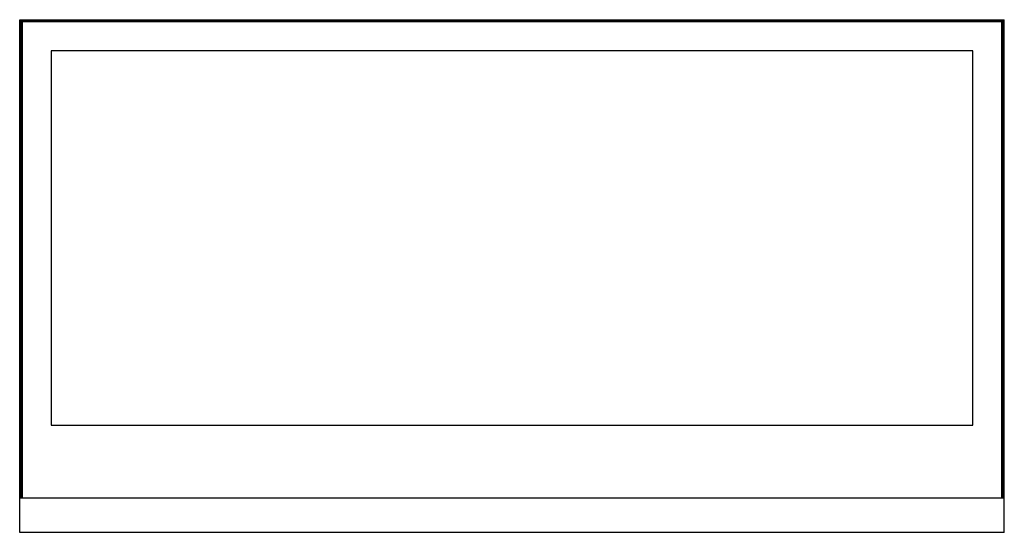
# Model space of a CAD drawing. Units: millimetres. Extents: x -1654 to 4724, y -188 to 3350.
# Drawn here: x -168 to 1173, y 772 to 1471 of the extents above; entities that cross this region are included whole.
import ezdxf

# ---------------------------------------------------------------- set-up
doc = ezdxf.new("R2010")
doc.units = ezdxf.units.MM
doc.header["$LTSCALE"] = 19.36
doc.layers.get('0').update_dxf_attribs({"linetype": 'CONTINUOUS'})

msp = doc.modelspace()

# ---------------------------------------------------------------- linework, layer by layer
at = {"color": 7, "linetype": 'Continuous'}
for p, q in [((-168.5, 771.8), (-168.5, 1470.6)), ((-168.5, 1470.6), (-165.4, 1467.6)), ((-168.5, 1470.6), (1172.5, 1470.6)), ((-166.4, 818.6), (-166.4, 1468.5)), ((-166.4, 1468.5), (1170.4, 1468.5)), ((-166.4, 1462.1), (-165.9, 1462.6)), ((-166.1, 1462.4), (-165.9, 1462.1)), ((-165.9, 1462.6), (-165.5, 1462.6)), ((-165.9, 818.6), (-165.9, 1462.1)), ((-165.9, 1462.1), (-165.5, 1462.1)), ((-165.5, 1467.5), (-165, 1468)), ((-165.5, 1467.5), (-165.5, 818.6)), ((-165, 1467.5), (-165.2, 1467.8)), ((1169, 1468), (-165, 1468)), ((-165, 1467.5), (-165, 818.6)), ((1169, 1467.5), (-165, 1467.5)), ((1169, 1468), (1169.5, 1467.5)), ((1169, 1467.5), (1169.3, 1467.8)), ((1169, 818.6), (1169, 1467.5)), ((1172.5, 1470.6), (1169.5, 1467.6)), ((1169.5, 818.6), (1169.5, 1467.5)), ((1169.9, 1462.6), (1169.5, 1462.6)), ((1169.9, 1462.1), (1169.5, 1462.1)), ((1170.4, 1462.1), (1169.9, 1462.6)), ((1169.9, 1462.1), (1170.2, 1462.4)), ((1169.9, 1462.1), (1169.9, 818.6)), ((1170.4, 818.6), (1170.4, 1468.5)), ((1172.5, 771.8), (1172.5, 1470.6)), ((-125.5, 1428), (-125.5, 918)), ((1129.5, 1428), (-125.5, 1428)), ((1129.5, 918), (1129.5, 1428)), ((-125.5, 918), (1129.5, 918)), ((1172.5, 818.6), (-168.5, 818.6)), ((1172.5, 771.8), (-168.5, 771.8))]:
    msp.add_line(p, q, dxfattribs=at)

doc.saveas('drawing.dxf')
